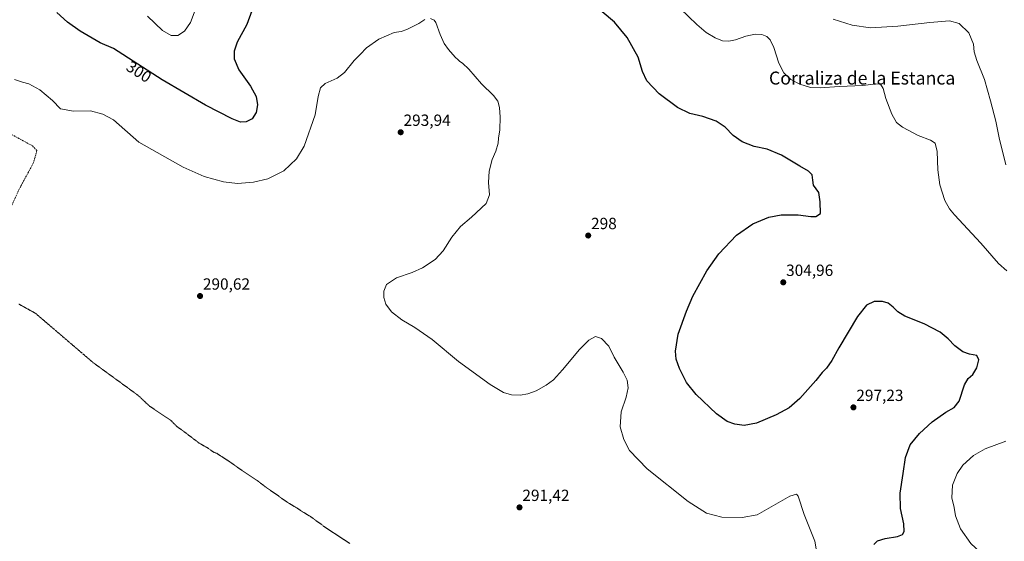
# Model space of a CAD drawing. Units: metres. Extents: x 604765 to 608236, y 4680637 to 4683002.
# Drawn here: x 607045 to 607653, y 4681684 to 4682006 of the extents above; entities that cross this region are included whole.
import ezdxf
from ezdxf.enums import TextEntityAlignment as Align

# ---------------------------------------------------------------- set-up
doc = ezdxf.new("R2010")
doc.units = ezdxf.units.M
doc.header["$MEASUREMENT"] = 0
doc.linetypes.add('TRAZOS2', pattern=[0.375, 0.25, -0.125])
doc.linetypes.add('TRAZOSX2', pattern=[1.5, 1, -0.5])
for name, color, linetype, lineweight in [('Carátula', 7, 'Continuous', 5), ('Corriente artificial lineal', 5, 'TRAZOSX2', 13), ('Curva de nivel maestra', 36, 'Continuous', 30), ('Curva de nivel normal', 36, 'Continuous', 0), ('Curva de nivel normal depresión', 36, 'TRAZOS2', 0), ('Punto de cota en terreno', 7, 'Continuous', 0), ('Rótulo de curva de nivel directora', 19, 'Continuous', 0), ('Rótulo de punto de cota en terreno', 19, 'Continuous', 0), ('Texto cartográfico', 19, 'Continuous', 0)]:
    doc.layers.add(name, color=color, linetype=linetype, lineweight=lineweight)
doc.styles.add('Arial', font='txt', dxfattribs={"height": 0.2})

# ---------------------------------------------------------------- blocks, each defined once
blk = doc.blocks.new('*U166')
at = {"layer": 'Curva de nivel normal', "color": 36, "linetype": 'Continuous', "lineweight": 0}
blk.add_polyline3d([(607654.2, 4681916.41, 310), (607650.14, 4681933.12, 310), (607648.11, 4681943.42, 310), (607644.73, 4681956.05, 310), (607641.03, 4681969.22, 310), (607636.3, 4681980.78, 310), (607634.79, 4681986.31, 310), (607634.33, 4681991.04, 310), (607631.48, 4681998.04, 310), (607625.48, 4682003.76, 310), (607619.46, 4682005.38, 310), (607607.36, 4682004.46, 310), (607587.5, 4682002.04, 310), (607570.62, 4682001.16, 310), (607559.38, 4682002.68, 310), (607547.48, 4682006.38, 310)], dxfattribs=at)
blk = doc.blocks.new('*U167')
at = {"layer": 'Curva de nivel normal', "color": 36, "linetype": 'Continuous', "lineweight": 0}
for points in [[(607654.97, 4681850.88, 305), (607649.68, 4681855.45, 305), (607638.9, 4681868.03, 305), (607622.51, 4681885.48, 305), (607619.39, 4681889.13, 305), (607616.52, 4681894.3, 305), (607613.54, 4681904.12, 305), (607612.2, 4681913.38, 305), (607611.87, 4681924.64, 305), (607610.6, 4681929.88, 305), (607607.66, 4681931.71, 305), (607600.02, 4681934.52, 305), (607590.5, 4681939.7, 305), (607586.7, 4681942.66, 305), (607583.78, 4681947.62, 305), (607580.14, 4681957.29, 305), (607578.51, 4681963.67, 305), (607576.84, 4681966.25, 305), (607573.84, 4681966.56, 305), (607565.88, 4681965.43, 305), (607551.35, 4681964.86, 305), (607539.48, 4681963.92, 305), (607533.57, 4681964.21, 305), (607526.85, 4681966.15, 305), (607521.32, 4681969.14, 305), (607517, 4681973.34, 305), (607514, 4681979.15, 305), (607510.87, 4681988.84, 305), (607508.52, 4681993.73, 305), (607506.44, 4681995.69, 305), (607503.42, 4681996.96, 305), (607499.33, 4681997.1, 305), (607493.6, 4681995.95, 305), (607487.23, 4681993.64, 305), (607482.95, 4681992.74, 305), (607479.14, 4681993.1, 305), (607474.52, 4681994.81, 305), (607469.02, 4681998.23, 305), (607463.33, 4682003.07, 305), (607452.99, 4682012.95, 305)], [(607153.84, 4682013.62, 305), (607150.15, 4682004.32, 305), (607146.58, 4681999.02, 305), (607142.42, 4681996.38, 305), (607138.31, 4681996.24, 305), (607132.92, 4681999.52, 305), (607123.7, 4682008.3, 305)]]:
    blk.add_polyline3d(points, dxfattribs=at)
blk = doc.blocks.new('*U172')
at = {"layer": 'Curva de nivel maestra', "color": 36, "linetype": 'Continuous', "lineweight": 30}
for points in [[(607572.69, 4681681.78, 300), (607574.98, 4681683.92, 300), (607579.65, 4681685.51, 300), (607587.32, 4681686.73, 300), (607590.48, 4681687.84, 300), (607591.47, 4681689.71, 300), (607591.24, 4681694.58, 300), (607589.24, 4681703.96, 300), (607588.88, 4681713.34, 300), (607590.83, 4681725.53, 300), (607592.29, 4681735.4, 300), (607595.2, 4681743.34, 300), (607600.98, 4681750.42, 300), (607608.85, 4681757.62, 300), (607617.12, 4681763.56, 300), (607622.27, 4681766.31, 300), (607625.45, 4681770.31, 300), (607628.79, 4681780.31, 300), (607630.98, 4681784.31, 300), (607633.95, 4681786.7, 300), (607636.42, 4681790.86, 300), (607637.54, 4681795.77, 300), (607636.31, 4681798.44, 300), (607631.92, 4681799.36, 300), (607627.7, 4681800.8, 300), (607622.86, 4681804.46, 300), (607618.64, 4681808.93, 300), (607613.64, 4681812.87, 300), (607603.85, 4681818.07, 300), (607591.94, 4681822.89, 300), (607587.43, 4681825.48, 300), (607584.58, 4681828.5, 300), (607581.45, 4681830.83, 300), (607577.99, 4681831.98, 300), (607572.96, 4681832.01, 300), (607568.22, 4681829.59, 300), (607562.58, 4681822.6, 300), (607550.98, 4681803.32, 300), (607546.65, 4681795.45, 300), (607543.35, 4681790.76, 300), (607540.82, 4681788.09, 300), (607536.84, 4681783.09, 300), (607526.98, 4681772.05, 300), (607520.31, 4681766.17, 300), (607512.29, 4681761.82, 300), (607500.15, 4681756.63, 300), (607492.62, 4681755.33, 300), (607486.74, 4681756.18, 300), (607481.98, 4681757.82, 300), (607475.48, 4681762.56, 300), (607462.88, 4681774.5, 300), (607456.8, 4681781.82, 300), (607452.56, 4681790.58, 300), (607450.57, 4681796.2, 300), (607450.09, 4681801.31, 300), (607451.77, 4681811.64, 300), (607456.85, 4681826.02, 300), (607460.72, 4681835.31, 300), (607469.54, 4681850.94, 300), (607476.94, 4681861.45, 300), (607487.75, 4681872.97, 300), (607497.98, 4681880, 300), (607507.74, 4681884.01, 300), (607515.3, 4681885.54, 300), (607525.9, 4681885.41, 300), (607533.65, 4681884.42, 300), (607536.82, 4681884.38, 300), (607539.82, 4681886.3, 300), (607539.52, 4681893.45, 300), (607538.71, 4681899.25, 300), (607535.47, 4681903.79, 300), (607535.02, 4681906.94, 300), (607534.63, 4681910.11, 300), (607532.37, 4681912.55, 300), (607526.98, 4681915.51, 300), (607515.68, 4681922.28, 300), (607506.75, 4681926.08, 300), (607498.71, 4681927.81, 300), (607491.27, 4681930.58, 300), (607485.74, 4681934.62, 300), (607480.72, 4681939.73, 300), (607475.21, 4681943.48, 300), (607466.94, 4681946.18, 300), (607459.01, 4681948.13, 300), (607451.38, 4681951.85, 300), (607440.01, 4681960.37, 300), (607432.42, 4681968.38, 300), (607429.6, 4681974.02, 300), (607426.91, 4681983.02, 300), (607420.22, 4681995.08, 300), (607412.44, 4682004.52, 300), (607404.78, 4682010.99, 300)], [(607192.11, 4682022.58, 300), (607185.16, 4682003.18, 300), (607179.01, 4681992.28, 300), (607177.16, 4681986.7, 300), (607177.31, 4681982.01, 300), (607180.08, 4681975.21, 300), (607187.42, 4681965.05, 300), (607190.8, 4681958.65, 300), (607191.58, 4681953.52, 300), (607190.88, 4681948.82, 300), (607188.44, 4681944.78, 300), (607184.74, 4681942.97, 300), (607181.24, 4681942.77, 300), (607176.08, 4681944.78, 300), (607159.42, 4681953.21, 300), (607132.74, 4681968.92, 300), (607102.64, 4681988.23, 300), (607094.47, 4681991.84, 300), (607082.07, 4681999.07, 300), (607074.12, 4682004.53, 300), (607067.66, 4682010.52, 300)]]:
    blk.add_polyline3d(points, dxfattribs=at)
blk = doc.blocks.new('5PATER')
at = {"layer": 'Carátula', "linetype": 'Continuous', "lineweight": 5}
h = blk.add_hatch(color=250, dxfattribs=at)
edge = h.paths.add_edge_path()
edge.add_ellipse((0, 0.01), major_axis=(-1.33, -1.34), ratio=0.999422, start_angle=0, end_angle=360)

msp = doc.modelspace()

# ---------------------------------------------------------------- linework, layer by layer
at = {"layer": 'Corriente artificial lineal', "color": 5, "linetype": 'TRAZOSX2', "lineweight": 13}
msp.add_polyline3d([(606948.44, 4681725.86, 288.83), (606948.63, 4681726.25, 288.82), (606990.5, 4681804.54, 289.27), (607008.36, 4681837.29, 289.49), (607013.32, 4681843.9, 289.86), (607018.62, 4681851.84, 290.31), (607022.58, 4681859.45, 290.42), (607035.15, 4681881.93, 290.64), (607045.4, 4681903.43, 290.76), (607053.01, 4681917.32, 290.82), (607055.33, 4681925.26, 291.51), (607052.35, 4681928.24, 291.58), (607036.47, 4681936.84, 292.08), (607013.65, 4681946.1, 292.03), (607007.37, 4681951.72, 291.98), (606994.8, 4681978.51, 292.46), (606971.65, 4682030.1, 292.98)], dxfattribs=at)
at = {"layer": 'Curva de nivel normal', "color": 36, "linetype": 'Continuous', "lineweight": 0}
for points in [[(607295.01, 4682006.21, 295), (607291.35, 4682003.66, 295), (607284.01, 4681999.98, 295), (607280.48, 4681998.89, 295), (607276.13, 4681998.23, 295), (607266.73, 4681994.09, 295), (607259, 4681988.62, 295), (607255.14, 4681984.62, 295), (607251.33, 4681980.9, 295), (607245.51, 4681973.39, 295), (607241.01, 4681969.9, 295), (607233.55, 4681966.62, 295), (607230.55, 4681963.96, 295), (607229.1, 4681958.62, 295), (607227.25, 4681947.29, 295), (607220.49, 4681927.84, 295), (607215.71, 4681920.1, 295), (607207.89, 4681912.76, 295), (607198.04, 4681907.7, 295), (607189.28, 4681905.61, 295), (607179.22, 4681904.94, 295), (607170.69, 4681905.94, 295), (607158.64, 4681909.24, 295), (607145.64, 4681914.91, 295), (607118.2, 4681930.49, 295), (607102.57, 4681944.16, 295), (607096.13, 4681947.76, 295), (607088.35, 4681949.84, 295), (607077.98, 4681949.59, 295), (607069.82, 4681951.08, 295), (607064.98, 4681956.09, 295), (607057.08, 4681962.73, 295), (607050.29, 4681966.55, 295), (607046.28, 4681967.5, 295), (607041.36, 4681969.11, 295)], [(607539.16, 4681667.03, 295), (607536.26, 4681683.85, 295), (607529.68, 4681700.33, 295), (607525.93, 4681711.51, 295), (607524.82, 4681712.82, 295), (607520.72, 4681711.57, 295), (607500.66, 4681700.07, 295), (607491.23, 4681698.45, 295), (607478.78, 4681698.6, 295), (607469.32, 4681700.98, 295), (607457.89, 4681708.22, 295), (607432.55, 4681728.46, 295), (607421.72, 4681739.85, 295), (607418.09, 4681746.64, 295), (607415.92, 4681754.5, 295), (607416.45, 4681763.64, 295), (607419.57, 4681772.79, 295), (607420.86, 4681778.46, 295), (607420.11, 4681783.33, 295), (607417.82, 4681788.14, 295), (607412.07, 4681797.57, 295), (607408.89, 4681804.26, 295), (607404.43, 4681808.99, 295), (607400.54, 4681810.18, 295), (607396.47, 4681808.05, 295), (607390.64, 4681802.18, 295), (607380.25, 4681789.64, 295), (607374.67, 4681783.54, 295), (607370.14, 4681780.15, 295), (607363.86, 4681776.7, 295), (607358.74, 4681774.79, 295), (607354.07, 4681774.09, 295), (607348.66, 4681774.3, 295), (607343.7, 4681775.67, 295), (607335.4, 4681780.51, 295), (607315.97, 4681794.75, 295), (607299.68, 4681808.42, 295), (607289.01, 4681815.78, 295), (607280.9, 4681820.49, 295), (607274.54, 4681825.51, 295), (607270.98, 4681830.18, 295), (607269.66, 4681834.3, 295), (607269.66, 4681838.34, 295), (607271.48, 4681842.52, 295), (607277.64, 4681846.57, 295), (607287.21, 4681849.85, 295), (607293.62, 4681852.76, 295), (607301.48, 4681857.92, 295), (607306.49, 4681863.3, 295), (607311.71, 4681871.63, 295), (607317.13, 4681878.3, 295), (607323.98, 4681884.03, 295), (607333.02, 4681892.53, 295), (607335.06, 4681897.9, 295), (607334.51, 4681905.48, 295), (607334.92, 4681912.54, 295), (607336.74, 4681919.7, 295), (607339, 4681924.92, 295), (607340.48, 4681929.7, 295), (607340.7, 4681932.79, 295), (607341.47, 4681937.96, 295), (607341.66, 4681945.79, 295), (607341.29, 4681951.9, 295), (607340.24, 4681955.74, 295), (607337.63, 4681959.25, 295), (607330.15, 4681966.44, 295), (607322.31, 4681975.6, 295), (607318.37, 4681979.32, 295), (607316.65, 4681980.27, 295), (607315.77, 4681981.39, 295), (607313.84, 4681983.04, 295), (607309.71, 4681987.69, 295), (607307.12, 4681991.33, 295), (607304.65, 4681996.92, 295), (607301.85, 4682004.3, 295), (607300.82, 4682005.77, 295), (607298.56, 4682006.91, 295)], [(607654.34, 4681745.66, 305), (607641.42, 4681740.9, 305), (607634.21, 4681736.81, 305), (607627.79, 4681730.85, 305), (607624.14, 4681725.64, 305), (607621.25, 4681718.31, 305), (607620.97, 4681710.64, 305), (607622.31, 4681704.65, 305), (607623.15, 4681699.49, 305), (607626.24, 4681691.35, 305), (607632.63, 4681682.36, 305), (607641.15, 4681674.47, 305), (607647.4, 4681669.86, 305), (607652.31, 4681664.28, 305), (607654.46, 4681658.41, 305)]]:
    msp.add_polyline3d(points, dxfattribs=at)
at = {"layer": 'Curva de nivel normal depresión', "color": 36, "linetype": 'TRAZOS2', "lineweight": 0}
msp.add_polyline3d([(607248.7, 4681682.37, 290), (607235.19, 4681691.16, 290), (607224.17, 4681699.14, 290), (607218.97, 4681702.27, 290), (607215.9, 4681704.33, 290), (607210.03, 4681707.84, 290), (607201.84, 4681713.71, 290), (607196.73, 4681717.22, 290), (607191.55, 4681721.18, 290), (607182.12, 4681727.46, 290), (607173.55, 4681733.5, 290), (607169.02, 4681736.31, 290), (607166.69, 4681737.98, 290), (607164.52, 4681738.81, 290), (607161.34, 4681741.1, 290), (607155.57, 4681744.4, 290), (607146.56, 4681751.23, 290), (607141.78, 4681754.69, 290), (607138, 4681758.47, 290), (607125.07, 4681767.08, 290), (607117.89, 4681773.86, 290), (607090.12, 4681794.08, 290), (607054.4, 4681824.62, 290), (607044.12, 4681830.32, 290)], dxfattribs=at)

# ---------------------------------------------------------------- block references
at = {"layer": 'Curva de nivel maestra', "color": 36, "linetype": 'Continuous', "lineweight": 30}
msp.add_blockref('*U172', (0, 0), dxfattribs=at)
at = {"layer": 'Curva de nivel normal', "color": 36, "linetype": 'Continuous', "lineweight": 0}
for name in ['*U167', '*U166']:
    msp.add_blockref(name, (0, 0), dxfattribs=at)
at = {"layer": 'Punto de cota en terreno', "linetype": 'Continuous', "lineweight": 0}
for p in [(607280.19, 4681936.52, 293.94), (607396.11, 4681872.69, 298), (607516.69, 4681843.76, 304.96), (607156.14, 4681835.28, 290.62), (607560.09, 4681766.47, 297.23), (607353.64, 4681704.65, 291.42)]:
    msp.add_blockref('5PATER', p, dxfattribs=at)

# ---------------------------------------------------------------- texts
at = {"layer": 'Rótulo de curva de nivel directora', "color": 19, "linetype": 'Continuous', "lineweight": 0, "style": 'Arial'}
msp.add_text('300', height=7, rotation=-32.6812, dxfattribs=at).set_placement((607118.35, 4681973.97), align=Align.MIDDLE_CENTER)
at = {"layer": 'Rótulo de punto de cota en terreno', "color": 19, "linetype": 'Continuous', "lineweight": 0, "style": 'Arial'}
for s, p in [('293,94', (607281.95, 4681938.28)), ('298', (607397.87, 4681874.45)), ('304,96', (607518.45, 4681845.52)), ('290,62', (607157.9, 4681837.04)), ('297,23', (607561.85, 4681768.23)), ('291,42', (607355.4, 4681706.41))]:
    msp.add_text(s, height=7, dxfattribs=at).set_placement(p, align=Align.BOTTOM_LEFT)
at = {"layer": 'Texto cartográfico', "color": 19, "linetype": 'Continuous', "lineweight": 0, "style": 'Arial'}
msp.add_text('Corraliza de la Estanca', height=8, dxfattribs=at).set_placement((607565.46, 4681970.03), align=Align.MIDDLE_CENTER)

doc.saveas('drawing.dxf')
